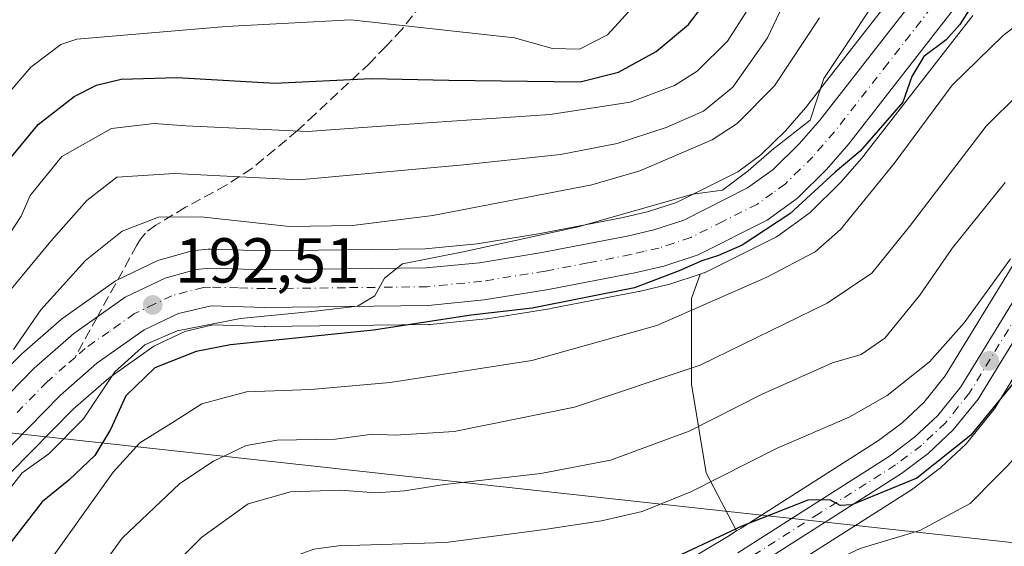
# Model space of a CAD drawing. Units: metres. Extents: x 589693 to 593120, y 4782232 to 4784592.
# Drawn here: x 590250 to 590405, y 4784185 to 4784268 of the extents above; entities that cross this region are included whole.
import ezdxf

# ---------------------------------------------------------------- set-up
doc = ezdxf.new("R2010")
doc.units = ezdxf.units.M
doc.header["$MEASUREMENT"] = 0
doc.linetypes.add('DGN Style 3', pattern=[2.307223458686699, 1.648016756204785, -0.6592067024819142])
doc.linetypes.add('DGN Style 4', pattern=[2.6384748266838614, 1.318413404963828, -0.6592067024819142, 0.001648016756204785, -0.6592067024819142])
for name, color, linetype, lineweight in [('Arbolado forestal CxS', 92, 'Continuous', 0), ('Carretera de calzada única Cxs', 7, 'Continuous', 13), ('Carretera de calzada única eje', 7, 'DGN Style 4', 0), ('Curva de nivel maestra', 30, 'Continuous', 30), ('Curva de nivel normal', 30, 'Continuous', 0), ('Núcleo urbano CxS', 7, 'Continuous', 0), ('Punto de cota en terreno', 7, 'Continuous', 0), ('Rótulo de punto de cota en terreno', 7, 'Continuous', 0), ('Senda', 7, 'DGN Style 3', 0), ('Senda no paivmentada conexión', 7, 'DGN Style 3', 0), ('Suelo desnudo CxS', 253, 'Continuous', 0), ('Tendido', 6, 'Continuous', 0)]:
    doc.layers.add(name, color=color, linetype=linetype, lineweight=lineweight)
doc.styles.add('Style-Arial', font='txt')

# ---------------------------------------------------------------- blocks, each defined once
blk = doc.blocks.new('*U31')
at = {"layer": 'Núcleo urbano CxS', "color": 7, "linetype": 'Continuous', "lineweight": 0}
for points in [[(590421.3265000005, 4784236.033299999, 221.2259000000049), (590403.4285000004, 4784206.803500001, 223.7204000000056), (590403.2046999997, 4784206.486099999, 223.7309999999998), (590399.2565000001, 4784201.593900001, 224.1934999999939), (590398.9940999999, 4784201.3135, 224.2173000000039), (590395.0340999998, 4784197.593499999, 224.3509000000049), (590394.9084999999, 4784197.481899999, 224.3611999999994), (590394.7866000002, 4784197.3849, 224.3871000000072), (590390.5565, 4784194.194900001, 224.9668999999994), (590390.3605000004, 4784194.058900001, 224.9833000000072), (590368.2471000003, 4784179.9901, 227.1585999999952)], [(590354.2725000001, 4784182.463300001, 223.7614999999932), (590361.3482999997, 4784186.665899999, 223.6413999999932), (590362.7400000002, 4784187.551700001, 223.7188000000024), (590363.4294999996, 4784187.990499999, 223.6594000000041), (590385.1412000004, 4784201.808499999, 221.7231000000029), (590388.8958999999, 4784204.6293, 221.2955999999977), (590392.2843000004, 4784207.813899999, 220.8221999999951), (590395.6826999999, 4784212.0317, 220.2562000000034), (590413.5617000004, 4784241.2269, 217.3306000000011)], [(590400.0362999998, 4784268.8759, 198.903999999995), (590382.8362999996, 4784246.8059, 198.4765000000043), (590382.7526000004, 4784246.703299999, 198.4851000000053), (590379.2167999997, 4784242.6249, 198.5488999999943), (590379.0527999997, 4784242.450300001, 198.4887000000017), (590374.4527000003, 4784237.930299999, 198.726999999999), (590374.2785, 4784237.7719, 198.6877999999997), (590374.1101000002, 4784237.640699999, 198.6349000000046), (590369.3202000001, 4784234.170700001, 198.9180000000051), (590369.0601000004, 4784234.0021, 198.9075000000012), (590368.9036999998, 4784233.9179, 198.8882000000012), (590358.6301999995, 4784228.771500001, 198.597099999999), (590357.9836999997, 4784228.447899999, 198.5668000000005), (590357.6661, 4784228.311100001, 198.5320999999967), (590357.5809000004, 4784228.281500001, 198.5176999999967), (590357.0004000004, 4784228.0898, 198.4973999999929), (590352.1908999998, 4784226.501499999, 198.522100000002), (590351.9312000005, 4784226.428500001, 198.5093999999954), (590347.3410999998, 4784225.3585, 198.1708999999973), (590347.2326999997, 4784225.335300001, 198.1774000000005), (590333.6026999997, 4784222.6853, 198.726999999999), (590333.5274999999, 4784222.671700001, 198.7268999999942), (590323.3739999998, 4784221.047700001, 197.9633000000031), (590323.1963000001, 4784221.024700001, 197.945000000007), (590314.3262999998, 4784220.1447, 198.5564000000013), (590314.0650000004, 4784220.1303, 198.5163999999932), (590288.2675000001, 4784219.8303, 196.6015000000043), (590288.1619999995, 4784219.831499999, 196.5978999999934), (590280.0504999999, 4784220.069900001, 194.527900000001), (590275.6272, 4784219.0419, 193.9530999999988), (590270.7211999996, 4784216.701900001, 193.9562000000005), (590263.5983999996, 4784211.679500001, 193.0500000000029), (590257.9798999997, 4784206.756300001, 191.8671999999933), (590248.0975000003, 4784196.7247, 191.5840000000026)], [(590239.7833000004, 4784205.276699999, 188.377999999997), (590249.7132000001, 4784215.3555, 189.1710000000021), (590249.8731000006, 4784215.5065, 189.1894999999931), (590256.1174, 4784220.977299999, 189.9039000000048), (590256.3404000001, 4784221.1513, 189.9581999999937), (590264.4603000004, 4784226.881300001, 191.2329999999929), (590264.6901000004, 4784227.028100001, 191.2813000000024), (590264.8965999996, 4784227.1369, 191.3325999999943), (590271.2364999996, 4784230.1669, 192.1073999999935), (590271.5040999996, 4784230.279100001, 192.1383999999962), (590271.7202000003, 4784230.3487, 192.1698999999935), (590276.5701000001, 4784231.708699999, 192.4563000000053), (590276.8591, 4784231.774499999, 192.4747999999963), (590277.1218999998, 4784231.808900001, 192.4962999999989), (590279.3219, 4784231.9989, 192.3741000000009), (590279.5800999999, 4784232.0101, 192.3533000000025), (590279.6693000002, 4784232.0087, 192.3472000000038), (590288.3371000001, 4784231.750700001, 192.1202000000048), (590313.5334999999, 4784232.0483, 192.2823000000062), (590321.7538999999, 4784232.8665, 193.1689000000042), (590331.4776, 4784234.424699999, 192.7881999999954), (590344.8013000004, 4784237.004100001, 192.9872999999934), (590348.8262999998, 4784237.9505, 193.0197999999946), (590353.2324999999, 4784239.400699999, 193.1604999999981), (590362.9067000002, 4784244.2523, 192.5795000000071), (590366.5686999997, 4784246.9079, 192.2370999999985), (590370.4445000002, 4784250.708699999, 192.4067000000068), (590373.5833000002, 4784254.3179, 192.7498999999953), (590390.2828000002, 4784275.7489, 194.8429999999935)]]:
    blk.add_polyline3d(points, dxfattribs=at)
blk = doc.blocks.new('5PATER')
at = {"layer": 'Suelo desnudo CxS', "linetype": 'Continuous', "lineweight": 0}
h = blk.add_hatch(color=51, dxfattribs=at)
edge = h.paths.add_edge_path()
edge.add_ellipse((0, 0), major_axis=(-0.1095731443231308, -0.1110710700762829), ratio=0.9994222409660322, start_angle=0, end_angle=360)
blk = doc.blocks.new('*U42')
at = {"layer": 'Carretera de calzada única Cxs', "color": 7, "linetype": 'Continuous', "lineweight": 13}
for points in [[(590397.6700999998, 4784270.720100001, 208.9354000000021), (590380.4700999996, 4784248.6501, 217.0396999999939), (590376.9501, 4784244.590100001, 218.4423999999999), (590372.3501000004, 4784240.0701, 223.008600000001), (590367.5601000004, 4784236.600099999, 223.9496999999974), (590356.6401000004, 4784231.130100001, 225.2945999999938), (590351.2500999998, 4784229.350099999, 223.2912999999971), (590346.6601, 4784228.280099999, 221.9679999999935), (590333.0301000001, 4784225.630100001, 223.4823000000033), (590322.9001000002, 4784224.0101, 223.7712999999931), (590314.0301000001, 4784223.130100001, 223.5084000000061), (590288.2500999998, 4784222.8301, 216.5583000000042), (590279.7500999998, 4784223.0801, 213.0923000000039), (590274.6300999997, 4784221.890100001, 206.4337999999989), (590269.2001, 4784219.300100001, 205.7231999999931), (590261.7401000002, 4784214.040100001, 199.9118000000017), (590255.9200999998, 4784208.940099999, 192.4379999999946), (590245.9600999998, 4784198.8301, 195.1722000000009)], [(590241.8601000002, 4784203.110099999, 193.0181000000011), (590251.8501000004, 4784213.2501, 197.577099999995), (590258.0701000001, 4784218.700099999, 195.0645999999979), (590266.1901000004, 4784224.4301, 197.6745999999985), (590272.5301000001, 4784227.460100001, 200.1177000000025), (590277.3800999997, 4784228.8201, 216.3944999999949), (590279.5800999999, 4784229.0101, 218.1316999999981), (590288.3101000004, 4784228.7501, 224.0139000000054), (590313.7001, 4784229.050100001, 227.5804000000062), (590322.1401000004, 4784229.890100001, 227.1070000000036), (590332.0000999998, 4784231.470100001, 226.0849000000017), (590345.4301000005, 4784234.0701, 227.1202999999951), (590349.6401000004, 4784235.0601, 228.0261000000028), (590354.3800999997, 4784236.620100001, 228.3653999999952), (590364.4700999996, 4784241.6801, 228.6747000000032), (590368.5100999996, 4784244.610099999, 227.9572000000044), (590372.6300999997, 4784248.6501, 225.0675000000047), (590375.9001000002, 4784252.4101, 223.7486000000063), (590392.7701000003, 4784274.0601, 198.9752000000008)]]:
    blk.add_polyline3d(points, dxfattribs=at)
blk = doc.blocks.new('*U45')
at = {"layer": 'Carretera de calzada única Cxs', "color": 7, "linetype": 'Continuous', "lineweight": 13}
for points in [[(590362.9200999998, 4784184.110099999, 227.4435999999987), (590386.8502000002, 4784199.340100001, 230.098800000007), (590390.8300999999, 4784202.3301, 229.0528000000049), (590394.4901000002, 4784205.770099999, 230.4269000000059), (590398.1401000004, 4784210.300100001, 232.1921000000002), (590416.1201, 4784239.6601, 229.1346999999951)], [(590418.8601000002, 4784237.7501, 227.579899999997), (590400.8701, 4784208.370100001, 230.721000000005), (590396.9401000004, 4784203.5001, 228.2612999999983), (590392.9802000001, 4784199.780099999, 229.4018000000069), (590388.7500999998, 4784196.590100001, 229.5755999999965), (590364.6700999998, 4784181.270099999, 232.2963000000018)]]:
    blk.add_polyline3d(points, dxfattribs=at)

msp = doc.modelspace()

# ---------------------------------------------------------------- linework, layer by layer
at = {"layer": 'Arbolado forestal CxS', "color": 92, "linetype": 'Continuous', "lineweight": 0}
for points in [[(590390.2828000002, 4784275.7489, 194.8429999999935), (590373.5833000002, 4784254.3179, 192.7498999999953), (590370.4445000002, 4784250.708699999, 192.4067000000068), (590366.5686999997, 4784246.9079, 192.2370999999985), (590362.9067000002, 4784244.2523, 192.5795000000071), (590353.2324999999, 4784239.400699999, 193.1604999999981), (590348.8262999998, 4784237.9505, 193.0197999999946), (590344.8013000004, 4784237.004100001, 192.9872999999934), (590331.4776, 4784234.424699999, 192.7881999999954), (590321.7538999999, 4784232.8665, 193.1689000000042), (590313.5334999999, 4784232.0483, 192.2823000000062), (590288.3371000001, 4784231.750700001, 192.1202000000048), (590279.6693000002, 4784232.0087, 192.3472000000038), (590279.5800999999, 4784232.0101, 192.3533000000025), (590279.3219, 4784231.9989, 192.3741000000009), (590277.1218999998, 4784231.808900001, 192.4962999999989), (590276.8591, 4784231.774499999, 192.4747999999963), (590276.5701000001, 4784231.708699999, 192.4563000000053), (590271.7202000003, 4784230.3487, 192.1698999999935), (590271.5040999996, 4784230.279100001, 192.1383999999962), (590271.2364999996, 4784230.1669, 192.1073999999935), (590264.8965999996, 4784227.1369, 191.3325999999943), (590264.6901000004, 4784227.028100001, 191.2813000000024), (590264.4603000004, 4784226.881300001, 191.2329999999929), (590256.3404000001, 4784221.1513, 189.9581999999937), (590256.1174, 4784220.977299999, 189.9039000000048), (590249.8731000006, 4784215.5065, 189.1894999999931), (590249.7132000001, 4784215.3555, 189.1710000000021), (590239.7833000004, 4784205.276699999, 188.377999999997)], [(590239.7833000004, 4784205.276699999, 188.377999999997), (590249.7132000001, 4784215.3555, 189.1710000000021), (590249.8731000006, 4784215.5065, 189.1894999999931), (590256.1174, 4784220.977299999, 189.9039000000048), (590256.3404000001, 4784221.1513, 189.9581999999937), (590264.4603000004, 4784226.881300001, 191.2329999999929), (590264.6901000004, 4784227.028100001, 191.2813000000024), (590264.8965999996, 4784227.1369, 191.3325999999943), (590271.2364999996, 4784230.1669, 192.1073999999935), (590271.5040999996, 4784230.279100001, 192.1383999999962), (590271.7202000003, 4784230.3487, 192.1698999999935), (590276.5701000001, 4784231.708699999, 192.4563000000053), (590276.8591, 4784231.774499999, 192.4747999999963), (590277.1218999998, 4784231.808900001, 192.4962999999989), (590279.3219, 4784231.9989, 192.3741000000009), (590279.5800999999, 4784232.0101, 192.3533000000025), (590279.6693000002, 4784232.0087, 192.3472000000038), (590288.3371000001, 4784231.750700001, 192.1202000000048), (590313.5334999999, 4784232.0483, 192.2823000000062), (590321.7538999999, 4784232.8665, 193.1689000000042), (590331.4776, 4784234.424699999, 192.7881999999954), (590344.8013000004, 4784237.004100001, 192.9872999999934), (590348.8262999998, 4784237.9505, 193.0197999999946), (590353.2324999999, 4784239.400699999, 193.1604999999981), (590362.9067000002, 4784244.2523, 192.5795000000071), (590366.5686999997, 4784246.9079, 192.2370999999985), (590370.4445000002, 4784250.708699999, 192.4067000000068), (590373.5833000002, 4784254.3179, 192.7498999999953), (590390.2828000002, 4784275.7489, 194.8429999999935)], [(590362.7400000002, 4784187.551700001, 223.7188000000024), (590363.4294999996, 4784187.990499999, 223.6594000000041), (590385.1412000004, 4784201.808499999, 221.7231000000029), (590388.8958999999, 4784204.6293, 221.2955999999977), (590392.2843000004, 4784207.813899999, 220.8221999999951), (590395.6826999999, 4784212.0317, 220.2562000000034), (590413.5617000004, 4784241.2269, 217.3306000000011), (590413.7631000001, 4784241.515900001, 217.3007000000071), (590429.0062999995, 4784260.875700001, 215.0859999999957), (590431.5071999999, 4784264.747500001, 214.5338999999949), (590435.6963999998, 4784274.0591, 214.7286000000022)], [(590413.5617000004, 4784241.2269, 217.3306000000011), (590395.6826999999, 4784212.0317, 220.2562000000034), (590392.2843000004, 4784207.813899999, 220.8221999999951), (590388.8958999999, 4784204.6293, 221.2955999999977), (590385.1412000004, 4784201.808499999, 221.7231000000029), (590363.4294999996, 4784187.990499999, 223.6594000000041), (590362.7400000002, 4784187.551700001, 223.7188000000024), (590357.9112999998, 4784196.737400001, 217.4931999999972), (590355.5835999995, 4784210.707900001, 209.6254999999946), (590355.5835999995, 4784224.2127, 201.349000000002), (590357.0004000004, 4784228.0898, 198.4973999999929), (590357.5809000004, 4784228.281500001, 198.5176999999967), (590357.6661, 4784228.311100001, 198.5320999999967), (590357.9836999997, 4784228.447899999, 198.5668000000005), (590358.6301999995, 4784228.771500001, 198.597099999999), (590368.9036999998, 4784233.9179, 198.8882000000012), (590369.0601000004, 4784234.0021, 198.9075000000012), (590369.3202000001, 4784234.170700001, 198.9180000000051), (590374.1101000002, 4784237.640699999, 198.6349000000046), (590374.2785, 4784237.7719, 198.6877999999997), (590374.4527000003, 4784237.930299999, 198.726999999999), (590379.0527999997, 4784242.450300001, 198.4887000000017), (590379.2167999997, 4784242.6249, 198.5488999999943), (590382.7526000004, 4784246.703299999, 198.4851000000053), (590382.8362999996, 4784246.8059, 198.4765000000043), (590400.0362999998, 4784268.8759, 198.903999999995)], [(590400.0362999998, 4784268.8759, 198.903999999995), (590382.8362999996, 4784246.8059, 198.4765000000043), (590382.7526000004, 4784246.703299999, 198.4851000000053), (590379.2167999997, 4784242.6249, 198.5488999999943), (590379.0527999997, 4784242.450300001, 198.4887000000017), (590374.4527000003, 4784237.930299999, 198.726999999999), (590374.2785, 4784237.7719, 198.6877999999997), (590374.1101000002, 4784237.640699999, 198.6349000000046), (590369.3202000001, 4784234.170700001, 198.9180000000051), (590369.0601000004, 4784234.0021, 198.9075000000012), (590368.9036999998, 4784233.9179, 198.8882000000012), (590358.6301999995, 4784228.771500001, 198.597099999999), (590357.9836999997, 4784228.447899999, 198.5668000000005), (590357.6661, 4784228.311100001, 198.5320999999967), (590357.5809000004, 4784228.281500001, 198.5176999999967), (590357.0004000004, 4784228.0898, 198.4973999999929)], [(590368.2471000003, 4784179.9901, 227.1585999999952), (590390.3605000004, 4784194.058900001, 224.9833000000072), (590390.5565, 4784194.194900001, 224.9668999999994), (590394.7866000002, 4784197.3849, 224.3871000000072), (590394.9084999999, 4784197.481899999, 224.3611999999994), (590395.0340999998, 4784197.593499999, 224.3509000000049), (590398.9940999999, 4784201.3135, 224.2173000000039), (590399.2565000001, 4784201.593900001, 224.1934999999939), (590403.2046999997, 4784206.486099999, 223.7309999999998), (590403.4285000004, 4784206.803500001, 223.7204000000056), (590421.3265000005, 4784236.033299999, 221.2259000000049)], [(590421.3265000005, 4784236.033299999, 221.2259000000049), (590403.4285000004, 4784206.803500001, 223.7204000000056), (590403.2046999997, 4784206.486099999, 223.7309999999998), (590399.2565000001, 4784201.593900001, 224.1934999999939), (590398.9940999999, 4784201.3135, 224.2173000000039), (590395.0340999998, 4784197.593499999, 224.3509000000049), (590394.9084999999, 4784197.481899999, 224.3611999999994), (590394.7866000002, 4784197.3849, 224.3871000000072), (590390.5565, 4784194.194900001, 224.9668999999994), (590390.3605000004, 4784194.058900001, 224.9833000000072), (590368.2471000003, 4784179.9901, 227.1585999999952)], [(590248.0975000003, 4784196.7247, 191.5840000000026), (590257.9798999997, 4784206.756300001, 191.8671999999933), (590263.5983999996, 4784211.679500001, 193.0500000000029), (590270.7211999996, 4784216.701900001, 193.9562000000005), (590275.6272, 4784219.0419, 193.9530999999988), (590280.0504999999, 4784220.069900001, 194.527900000001), (590288.1619999995, 4784219.831499999, 196.5978999999934), (590288.2675000001, 4784219.8303, 196.6015000000043), (590314.0650000004, 4784220.1303, 198.5163999999932), (590314.3262999998, 4784220.1447, 198.5564000000013), (590323.1963000001, 4784221.024700001, 197.945000000007), (590323.3739999998, 4784221.047700001, 197.9633000000031), (590333.5274999999, 4784222.671700001, 198.7268999999942), (590333.6026999997, 4784222.6853, 198.726999999999), (590347.2326999997, 4784225.335300001, 198.1774000000005), (590347.3410999998, 4784225.3585, 198.1708999999973), (590351.9312000005, 4784226.428500001, 198.5093999999954), (590352.1908999998, 4784226.501499999, 198.522100000002), (590357.0004000004, 4784228.0898, 198.4973999999929), (590355.5835999995, 4784224.2127, 201.349000000002), (590355.5835999995, 4784210.707900001, 209.6254999999946), (590357.9112999998, 4784196.737400001, 217.4931999999972), (590362.7400000002, 4784187.551700001, 223.7188000000024), (590361.3482999997, 4784186.665899999, 223.6413999999932), (590354.2725000001, 4784182.463300001, 223.7614999999932)], [(590248.0975000003, 4784196.7247, 191.5840000000026), (590257.9798999997, 4784206.756300001, 191.8671999999933), (590263.5983999996, 4784211.679500001, 193.0500000000029), (590270.7211999996, 4784216.701900001, 193.9562000000005), (590275.6272, 4784219.0419, 193.9530999999988), (590280.0504999999, 4784220.069900001, 194.527900000001), (590288.1619999995, 4784219.831499999, 196.5978999999934), (590288.2675000001, 4784219.8303, 196.6015000000043), (590314.0650000004, 4784220.1303, 198.5163999999932), (590314.3262999998, 4784220.1447, 198.5564000000013), (590323.1963000001, 4784221.024700001, 197.945000000007), (590323.3739999998, 4784221.047700001, 197.9633000000031), (590333.5274999999, 4784222.671700001, 198.7268999999942), (590333.6026999997, 4784222.6853, 198.726999999999), (590347.2326999997, 4784225.335300001, 198.1774000000005), (590347.3410999998, 4784225.3585, 198.1708999999973), (590351.9312000005, 4784226.428500001, 198.5093999999954), (590352.1908999998, 4784226.501499999, 198.522100000002), (590357.0004000004, 4784228.0898, 198.4973999999929)], [(590357.0004000004, 4784228.0898, 198.4973999999929), (590355.5835999995, 4784224.2127, 201.349000000002), (590355.5835999995, 4784210.707900001, 209.6254999999946), (590357.9112999998, 4784196.737400001, 217.4931999999972), (590362.7400000002, 4784187.551700001, 223.7188000000024)], [(590357.0004000004, 4784228.0898, 198.4973999999929), (590355.5835999995, 4784224.2127, 201.349000000002), (590355.5835999995, 4784210.707900001, 209.6254999999946), (590357.9112999998, 4784196.737400001, 217.4931999999972), (590362.7400000002, 4784187.551700001, 223.7188000000024)], [(590362.7400000002, 4784187.551700001, 223.7188000000024), (590361.3482999997, 4784186.665899999, 223.6413999999932), (590354.2725000001, 4784182.463300001, 223.7614999999932)]]:
    msp.add_polyline3d(points, dxfattribs=at)
at = {"layer": 'Carretera de calzada única Cxs', "color": 7, "linetype": 'Continuous', "lineweight": 13}
for points in [[(590241.8601000002, 4784203.110099999, 193.0181000000011), (590251.8501000004, 4784213.2501, 197.577099999995), (590258.0701000001, 4784218.700099999, 195.0645999999979), (590266.1901000004, 4784224.4301, 197.6745999999985), (590272.5301000001, 4784227.460100001, 200.1177000000025), (590277.3800999997, 4784228.8201, 216.3944999999949), (590279.5800999999, 4784229.0101, 218.1316999999981), (590288.3101000004, 4784228.7501, 224.0139000000054), (590313.7001, 4784229.050100001, 227.5804000000062), (590322.1401000004, 4784229.890100001, 227.1070000000036), (590332.0000999998, 4784231.470100001, 226.0849000000017), (590345.4301000005, 4784234.0701, 227.1202999999951), (590349.6401000004, 4784235.0601, 228.0261000000028), (590354.3800999997, 4784236.620100001, 228.3653999999952), (590364.4700999996, 4784241.6801, 228.6747000000032), (590368.5100999996, 4784244.610099999, 227.9572000000044), (590372.6300999997, 4784248.6501, 225.0675000000047), (590375.9001000002, 4784252.4101, 223.7486000000063), (590392.7701000003, 4784274.0601, 198.9752000000008)], [(590397.6700999998, 4784270.720100001, 208.9354000000021), (590380.4700999996, 4784248.6501, 217.0396999999939), (590376.9501, 4784244.590100001, 218.4423999999999), (590372.3501000004, 4784240.0701, 223.008600000001), (590367.5601000004, 4784236.600099999, 223.9496999999974), (590356.6401000004, 4784231.130100001, 225.2945999999938), (590351.2500999998, 4784229.350099999, 223.2912999999971), (590346.6601, 4784228.280099999, 221.9679999999935), (590333.0301000001, 4784225.630100001, 223.4823000000033), (590322.9001000002, 4784224.0101, 223.7712999999931), (590314.0301000001, 4784223.130100001, 223.5084000000061), (590288.2500999998, 4784222.8301, 216.5583000000042), (590279.7500999998, 4784223.0801, 213.0923000000039), (590274.6300999997, 4784221.890100001, 206.4337999999989), (590269.2001, 4784219.300100001, 205.7231999999931), (590261.7401000002, 4784214.040100001, 199.9118000000017), (590255.9200999998, 4784208.940099999, 192.4379999999946), (590245.9600999998, 4784198.8301, 195.1722000000009)], [(590362.9200999998, 4784184.110099999, 227.4435999999987), (590386.8502000002, 4784199.340100001, 230.098800000007), (590390.8300999999, 4784202.3301, 229.0528000000049), (590394.4901000002, 4784205.770099999, 230.4269000000059), (590398.1401000004, 4784210.300100001, 232.1921000000002), (590416.1201, 4784239.6601, 229.1346999999951)], [(590418.8601000002, 4784237.7501, 227.579899999997), (590400.8701, 4784208.370100001, 230.721000000005), (590396.9401000004, 4784203.5001, 228.2612999999983), (590392.9802000001, 4784199.780099999, 229.4018000000069), (590388.7500999998, 4784196.590100001, 229.5755999999965), (590364.6700999998, 4784181.270099999, 232.2963000000018), (590357.2401000002, 4784176.860099999, 236.2869999999967), (590352.3800999997, 4784174.5701, 243.3859999999986), (590347.2901, 4784172.9101, 242.9180000000051), (590342.2001, 4784171.700099999, 244.1827000000048), (590326.4200999998, 4784168.690099999, 234.4406000000017), (590309.4700999996, 4784165.860099999, 238.1880999999994), (590304.9901000002, 4784164.690099999, 236.4407999999967), (590295.3701, 4784160.940099999, 244.6542000000045), (590291.6701999997, 4784158.6801, 244.2364999999991), (590284.4401000004, 4784151.370100001, 240.602899999998), (590279.5800999999, 4784145.690099999, 241.8074999999953), (590266.1601, 4784128.200099999, 236.9095999999991), (590262.8101000004, 4784123.190099999, 236.6818999999959), (590262.3102000002, 4784120.7401, 236.6171999999933), (590262.4101, 4784119.2601, 236.5412999999971), (590262.9501, 4784118.130100001, 236.5708000000013), (590264.1700999998, 4784117.450099999, 236.7358999999997)]]:
    msp.add_polyline3d(points, dxfattribs=at)
at = {"layer": 'Carretera de calzada única eje', "color": 7, "linetype": 'DGN Style 4', "lineweight": 0}
for points in [[(590395.2200999996, 4784272.390100001, 203.7339000000065), (590386.6201, 4784261.350099999, 218.3151999999973), (590378.1801000005, 4784250.530099999, 220.7942999999941), (590374.7901, 4784246.620100001, 221.949099999998), (590372.7301000003, 4784244.600099999, 224.9373000000051), (590370.4301000005, 4784242.340100001, 226.6888999999938), (590368.4101, 4784240.870100001, 226.9282999999996), (590366.0100999996, 4784239.140100001, 226.6964000000008), (590360.5601000004, 4784236.4001, 227.5697999999975), (590355.5100999996, 4784233.870100001, 227.415599999993), (590352.8101000004, 4784232.9801, 227.2814999999973), (590350.4501, 4784232.200099999, 226.9078000000009), (590348.1501000002, 4784231.670100001, 226.3408999999956), (590346.0401, 4784231.170100001, 225.4244999999937), (590339.2301000003, 4784229.850099999, 223.6888000000035), (590332.5100999996, 4784228.550100001, 224.5390000000043), (590322.5201000003, 4784226.950099999, 226.1046000000061), (590313.8601000002, 4784226.090100001, 226.102899999998), (590300.9700999996, 4784225.940099999, 226.8747000000003), (590288.2801000001, 4784225.790100001, 221.1677000000054), (590284.0301000001, 4784225.9101, 218.5819000000047), (590279.6601, 4784226.040100001, 216.2302999999956), (590278.5601000004, 4784225.950099999, 215.5268000000069), (590276.0000999998, 4784225.350099999, 210.2994999999937), (590273.5800999999, 4784224.670100001, 203.9330999999947), (590270.8601000002, 4784223.380100001, 200.4149999999936), (590267.6901000004, 4784221.860099999, 199.1968999999954), (590263.6300999997, 4784219.0001, 198.6806999999972), (590259.9001000002, 4784216.370100001, 195.7302999999956), (590258.2779000001, 4784214.9461, 193.8776999999973)], [(590408.5000999998, 4784224.020099999, 227.6607999999979), (590399.5000999998, 4784209.3301, 231.0553000000073), (590397.6801000005, 4784207.0701, 229.6040000000066), (590395.7200999996, 4784204.630100001, 229.0286000000051), (590393.7301000003, 4784202.770099999, 227.2075000000041), (590391.9001000002, 4784201.050100001, 228.3767999999982), (590387.8000999996, 4784197.960100001, 228.0241999999998), (590375.7600999996, 4784190.300100001, 231.704899999997), (590363.7901, 4784182.690099999, 229.0405000000028)], [(590258.2779000001, 4784214.9461, 193.8776999999973), (590256.7901, 4784213.640100001, 193.0926999999938), (590253.8800999997, 4784211.090100001, 194.1483000000007), (590248.8901000004, 4784206.020099999, 193.7274000000034)]]:
    msp.add_polyline3d(points, dxfattribs=at)
at = {"layer": 'Curva de nivel maestra', "color": 30, "linetype": 'Continuous', "lineweight": 30, "flags": 128}
for points, elevation in [([(590247.8099999996, 4784246.0601), (590252.4800000004, 4784251.710100001), (590258.1299999999, 4784256.130100001), (590261.6799999997, 4784257.880100001), (590265.5700000003, 4784258.870100001), (590274.3899999997, 4784259.120100001), (590289.8300000001, 4784258.200099999), (590305.0499999998, 4784258.970100001), (590317.2999999998, 4784258.670100001), (590338.0099999999, 4784258.420100001), (590344.0599999996, 4784259.9801), (590350.0499999998, 4784263.2401), (590355.1399999997, 4784267.4801), (590358.9299999997, 4784272.4801)], 175), ([(590400.2999999998, 4784271.100099999), (590397.9800000004, 4784267.470100001), (590395.8200000003, 4784265.040100001), (590392.2999999998, 4784262.4301), (590390.3799999999, 4784259.290100001), (590388.9800000004, 4784255.210100001), (590382.2599999999, 4784247.4801), (590378.2699999996, 4784244.1501), (590371.1500000004, 4784237.620100001), (590363.6100000005, 4784232.6601), (590359.8600000005, 4784231.030099999), (590357.2400000002, 4784230.170100001), (590353.6799999997, 4784228.600099999), (590346.5999999996, 4784225.9001), (590330.4400000004, 4784222.7301), (590320.8099999996, 4784221.5801), (590305.4000000004, 4784219.220100001), (590282.8099999996, 4784216.9001), (590277.4199999999, 4784215.850099999), (590270.8700000001, 4784213.3101), (590266.3200000003, 4784208.850099999), (590263.8799999999, 4784203.5701), (590261.3799999999, 4784199.4801), (590257.3200000003, 4784195.5701), (590253.0999999996, 4784192.1501), (590247.6500000004, 4784185.1501)], 200), ([(590408.3799999999, 4784213.290100001), (590399.7100000001, 4784202.670100001), (590391.1799999997, 4784195.9001), (590380.9400000004, 4784191.6501), (590379.0899999999, 4784191.550100001), (590377.4400000004, 4784192.460100001), (590373.9600000001, 4784192.420100001), (590363.5700000003, 4784188.3201), (590353.1100000005, 4784183.4001), (590342.7699999996, 4784180.090100001), (590335.7000000002, 4784179.4101), (590325.3099999996, 4784178.280099999), (590304.0300000003, 4784176.710100001), (590295.5999999996, 4784175.370100001), (590289.9100000003, 4784172.610099999), (590282.9299999997, 4784167.970100001), (590272.8300000001, 4784159.8201), (590262.2100000001, 4784147.800100001), (590253.1699999999, 4784137.790100001), (590247.7300000004, 4784131.1501)], 225)]:
    msp.add_lwpolyline(points, dxfattribs=dict(at, elevation=elevation))
at = {"layer": 'Curva de nivel normal', "color": 30, "linetype": 'Continuous', "lineweight": 0, "flags": 128}
for points, elevation in [([(590246.2999999998, 4784192.119999999), (590249.9500000002, 4784196.699999999), (590254.1600000003, 4784199.699999999), (590259.6200000001, 4784205.25), (590264.5800000001, 4784212.66), (590269.2999999998, 4784216.9), (590274.4199999999, 4784219.15), (590284.4100000003, 4784221.09), (590296.1900000004, 4784222.25), (590302.8799999999, 4784223), (590305.6100000005, 4784224.630000001), (590307.1500000004, 4784227.460000001), (590309.9800000004, 4784229.720000001), (590319.5599999996, 4784231.619999999), (590337.7300000004, 4784235.539999999), (590355.8300000001, 4784240.720000001), (590360.5, 4784241.310000001), (590364.5599999996, 4784244.359999999), (590368.3099999996, 4784247.619999999), (590374.3600000005, 4784252.380000001), (590376.5199999996, 4784258.960000001), (590387.7199999997, 4784275.82)], 195), ([(590237.8300000001, 4784213.220000001), (590254.4400000004, 4784233.279999999), (590260.1600000003, 4784239.680000001), (590264.8700000001, 4784243.380000001), (590273.9800000004, 4784243.939999999), (590293.5999999996, 4784242.980000001), (590319.5999999996, 4784245.33), (590334.9400000004, 4784246.949999999), (590343.8600000005, 4784248.710000001), (590351.5999999996, 4784251.24), (590357.5199999996, 4784253.779999999), (590362.1600000003, 4784257.57), (590367.5899999999, 4784265.350000001), (590371.9000000004, 4784274.51)], 185), ([(590425.1900000004, 4784274.25), (590421.9400000004, 4784268.01), (590417.0700000003, 4784264.390000001), (590412.3499999996, 4784261.529999999), (590402.1299999999, 4784251.460000001), (590390.0300000003, 4784235.59), (590384.0599999996, 4784228.24), (590377.0099999999, 4784223.49), (590356.9600000001, 4784213.699999999), (590337.1600000003, 4784207.08), (590318.1600000003, 4784203.25), (590308.8200000003, 4784202.65), (590305.2400000002, 4784202.800000001), (590299.4000000004, 4784202.060000001), (590290.1799999997, 4784201.880000001), (590285.3099999996, 4784201.029999999), (590280.1600000003, 4784198.539999999), (590274.8300000001, 4784195.02), (590265.7000000002, 4784186.430000001), (590255.7300000004, 4784172.600000001), (590247.6299999999, 4784161.75)], 210), ([(590237.0999999996, 4784157.15), (590252.8700000001, 4784180.82), (590264.29, 4784196.84), (590268.5199999996, 4784201.460000001), (590273.5, 4784204.560000001), (590278.29, 4784207.59), (590285.3300000001, 4784209.52), (590295.5, 4784209.890000001), (590308.0300000003, 4784210.970000001), (590330.3799999999, 4784214.470000001), (590350.1600000003, 4784219.99), (590367.5, 4784227.58), (590375.1600000003, 4784231.619999999), (590379.1399999997, 4784235.100000001), (590387.6200000001, 4784245.52), (590396.7599999999, 4784257.880000001), (590404.7999999998, 4784265.720000001), (590414.29, 4784273.109999999)], 205), ([(590243.7100000001, 4784251.939999999), (590251.2800000003, 4784260.77), (590256.0300000003, 4784264.310000001), (590258.5800000001, 4784265.189999999), (590282.1399999997, 4784267.15), (590301.8300000001, 4784268.220000001), (590327.6600000003, 4784265.350000001), (590333.6500000004, 4784263.710000001), (590337.9299999997, 4784263.600000001), (590342.3700000001, 4784265.84), (590346.8899999997, 4784270.82)], 170), ([(590247.9699999997, 4784234.5), (590249.79, 4784237.24), (590251.1900000004, 4784240.5), (590256.2000000002, 4784246.67), (590264.0099999999, 4784251.09), (590270.7699999996, 4784251.869999999), (590275.7599999999, 4784251.51), (590294.9699999997, 4784250.600000001), (590314.6699999999, 4784251.99), (590333.3200000003, 4784253.25), (590345.9299999997, 4784255.220000001), (590352.9100000003, 4784257.859999999), (590356.5099999999, 4784260.109999999), (590361.3099999996, 4784264.850000001), (590364.3899999997, 4784269.680000001)], 180), ([(590375.8200000003, 4784268.529999999), (590368.7400000002, 4784257.82), (590362.8300000001, 4784251.880000001), (590358.8600000005, 4784249.27), (590347.4500000002, 4784244.4), (590339.8700000001, 4784242.199999999), (590314.7800000003, 4784237.310000001), (590302.0599999996, 4784235.74), (590292.1299999999, 4784235.609999999), (590278.1600000003, 4784237.119999999), (590271.4400000004, 4784237.050000001), (590265.7100000001, 4784234.859999999), (590259.9400000004, 4784230.220000001), (590252.9000000004, 4784222.430000001), (590248.5499999998, 4784216.16)], 190), ([(590244.9400000004, 4784148.539999999), (590252.4199999999, 4784156.99), (590261.1500000004, 4784167.609999999), (590266.1699999999, 4784173.34), (590270.6799999997, 4784178.890000001), (590278.2800000003, 4784186.550000001), (590285.6100000005, 4784191.810000001), (590292.3200000003, 4784193.720000001), (590300.1399999997, 4784193.960000001), (590305.7699999996, 4784193.560000001), (590310.2800000003, 4784193.890000001), (590316.6100000005, 4784194.9), (590331.8300000001, 4784196.630000001), (590342.8300000001, 4784198.74), (590355.2300000004, 4784203.289999999), (590366.75, 4784209.119999999), (590377.8799999999, 4784214.060000001), (590382.3899999997, 4784215.42), (590386.1399999997, 4784218), (590391.6600000003, 4784224.779999999), (590396.8399999999, 4784232.210000001), (590405.1500000004, 4784242.539999999)], 215), ([(590405.9600000001, 4784230.480000001), (590398.6799999997, 4784220.380000001), (590393.2000000002, 4784214.26), (590386.5, 4784208.92), (590380.5, 4784205.52), (590369.1600000003, 4784200.619999999), (590355.5, 4784193.699999999), (590347.7999999998, 4784190.619999999), (590341.4000000004, 4784189.119999999), (590332.3899999997, 4784187.800000001), (590316.8399999999, 4784185.75), (590299.8799999999, 4784185.199999999), (590296, 4784184.689999999), (590290.1799999997, 4784182.58), (590280.4000000004, 4784176.15), (590268.9000000004, 4784165.480000001), (590260.1799999997, 4784155.32), (590252.3200000003, 4784146.480000001), (590246.8200000003, 4784139.65)], 220), ([(590243.1600000003, 4784119.720000001), (590251.5, 4784126.140000001), (590257.5, 4784133.470000001), (590262.5, 4784138.710000001), (590268.8300000001, 4784146.07), (590272.5, 4784151.189999999), (590279.5, 4784157.960000001), (590292.2000000002, 4784166.210000001), (590300.3799999999, 4784169.119999999), (590307.7400000002, 4784169.15), (590312.5199999996, 4784167.220000001), (590314.3600000005, 4784165.449999999), (590319.6900000004, 4784165.439999999), (590331.4900000002, 4784167.199999999), (590337.2000000002, 4784167.609999999), (590345.8600000005, 4784169.08), (590357.4199999999, 4784172.65), (590367.2100000001, 4784177.01), (590374.3499999996, 4784181.119999999), (590382.2599999999, 4784184.779999999), (590391.6799999997, 4784187.600000001), (590399.5899999999, 4784191.869999999), (590411.8300000001, 4784204.24)], 230)]:
    msp.add_lwpolyline(points, dxfattribs=dict(at, elevation=elevation))
at = {"layer": 'Núcleo urbano CxS', "color": 7, "linetype": 'Continuous', "lineweight": 0}
for points in [[(590239.7833000004, 4784205.276699999, 188.377999999997), (590249.7132000001, 4784215.3555, 189.1710000000021), (590249.8731000006, 4784215.5065, 189.1894999999931), (590256.1174, 4784220.977299999, 189.9039000000048), (590256.3404000001, 4784221.1513, 189.9581999999937), (590264.4603000004, 4784226.881300001, 191.2329999999929), (590264.6901000004, 4784227.028100001, 191.2813000000024), (590264.8965999996, 4784227.1369, 191.3325999999943), (590271.2364999996, 4784230.1669, 192.1073999999935), (590271.5040999996, 4784230.279100001, 192.1383999999962), (590271.7202000003, 4784230.3487, 192.1698999999935), (590276.5701000001, 4784231.708699999, 192.4563000000053), (590276.8591, 4784231.774499999, 192.4747999999963), (590277.1218999998, 4784231.808900001, 192.4962999999989), (590279.3219, 4784231.9989, 192.3741000000009), (590279.5800999999, 4784232.0101, 192.3533000000025), (590279.6693000002, 4784232.0087, 192.3472000000038), (590288.3371000001, 4784231.750700001, 192.1202000000048), (590313.5334999999, 4784232.0483, 192.2823000000062), (590321.7538999999, 4784232.8665, 193.1689000000042), (590331.4776, 4784234.424699999, 192.7881999999954), (590344.8013000004, 4784237.004100001, 192.9872999999934), (590348.8262999998, 4784237.9505, 193.0197999999946), (590353.2324999999, 4784239.400699999, 193.1604999999981), (590362.9067000002, 4784244.2523, 192.5795000000071), (590366.5686999997, 4784246.9079, 192.2370999999985), (590370.4445000002, 4784250.708699999, 192.4067000000068), (590373.5833000002, 4784254.3179, 192.7498999999953), (590390.2828000002, 4784275.7489, 194.8429999999935)], [(590362.7400000002, 4784187.551700001, 223.7188000000024), (590363.4294999996, 4784187.990499999, 223.6594000000041), (590385.1412000004, 4784201.808499999, 221.7231000000029), (590388.8958999999, 4784204.6293, 221.2955999999977), (590392.2843000004, 4784207.813899999, 220.8221999999951), (590395.6826999999, 4784212.0317, 220.2562000000034), (590413.5617000004, 4784241.2269, 217.3306000000011), (590413.7631000001, 4784241.515900001, 217.3007000000071), (590429.0062999995, 4784260.875700001, 215.0859999999957), (590431.5071999999, 4784264.747500001, 214.5338999999949), (590435.6963999998, 4784274.0591, 214.7286000000022)], [(590400.0362999998, 4784268.8759, 198.903999999995), (590382.8362999996, 4784246.8059, 198.4765000000043), (590382.7526000004, 4784246.703299999, 198.4851000000053), (590379.2167999997, 4784242.6249, 198.5488999999943), (590379.0527999997, 4784242.450300001, 198.4887000000017), (590374.4527000003, 4784237.930299999, 198.726999999999), (590374.2785, 4784237.7719, 198.6877999999997), (590374.1101000002, 4784237.640699999, 198.6349000000046), (590369.3202000001, 4784234.170700001, 198.9180000000051), (590369.0601000004, 4784234.0021, 198.9075000000012), (590368.9036999998, 4784233.9179, 198.8882000000012), (590358.6301999995, 4784228.771500001, 198.597099999999), (590357.9836999997, 4784228.447899999, 198.5668000000005), (590357.6661, 4784228.311100001, 198.5320999999967), (590357.5809000004, 4784228.281500001, 198.5176999999967), (590357.0004000004, 4784228.0898, 198.4973999999929)], [(590421.3265000005, 4784236.033299999, 221.2259000000049), (590403.4285000004, 4784206.803500001, 223.7204000000056), (590403.2046999997, 4784206.486099999, 223.7309999999998), (590399.2565000001, 4784201.593900001, 224.1934999999939), (590398.9940999999, 4784201.3135, 224.2173000000039), (590395.0340999998, 4784197.593499999, 224.3509000000049), (590394.9084999999, 4784197.481899999, 224.3611999999994), (590394.7866000002, 4784197.3849, 224.3871000000072), (590390.5565, 4784194.194900001, 224.9668999999994), (590390.3605000004, 4784194.058900001, 224.9833000000072), (590368.2471000003, 4784179.9901, 227.1585999999952)], [(590248.0975000003, 4784196.7247, 191.5840000000026), (590257.9798999997, 4784206.756300001, 191.8671999999933), (590263.5983999996, 4784211.679500001, 193.0500000000029), (590270.7211999996, 4784216.701900001, 193.9562000000005), (590275.6272, 4784219.0419, 193.9530999999988), (590280.0504999999, 4784220.069900001, 194.527900000001), (590288.1619999995, 4784219.831499999, 196.5978999999934), (590288.2675000001, 4784219.8303, 196.6015000000043), (590314.0650000004, 4784220.1303, 198.5163999999932), (590314.3262999998, 4784220.1447, 198.5564000000013), (590323.1963000001, 4784221.024700001, 197.945000000007), (590323.3739999998, 4784221.047700001, 197.9633000000031), (590333.5274999999, 4784222.671700001, 198.7268999999942), (590333.6026999997, 4784222.6853, 198.726999999999), (590347.2326999997, 4784225.335300001, 198.1774000000005), (590347.3410999998, 4784225.3585, 198.1708999999973), (590351.9312000005, 4784226.428500001, 198.5093999999954), (590352.1908999998, 4784226.501499999, 198.522100000002), (590357.0004000004, 4784228.0898, 198.4973999999929)], [(590362.7400000002, 4784187.551700001, 223.7188000000024), (590361.3482999997, 4784186.665899999, 223.6413999999932), (590354.2725000001, 4784182.463300001, 223.7614999999932)]]:
    msp.add_polyline3d(points, dxfattribs=at)
at = {"layer": 'Senda', "color": 7, "linetype": 'DGN Style 3', "lineweight": 0}
msp.add_polyline3d([(590312.9600999998, 4784270.700099999, 192.4180999999953), (590309.9200999998, 4784266.7301, 200.4032000000007), (590307.3400999998, 4784264.020099999, 202.8233000000037), (590304.8501000004, 4784261.420100001, 204.9671999999991), (590296.1801000005, 4784253.3201, 209.3513999999996), (590293.4200999998, 4784250.7501, 209.4130000000005), (590286.2001, 4784244.7601, 210.2109000000055), (590282.1501000002, 4784242.120100001, 210.9882000000071), (590275.7200999996, 4784238.630100001, 207.5019999999931), (590271.0601000004, 4784235.8301, 204.2636999999959), (590269.3800999997, 4784234.5701, 203.2480000000069), (590268.6201, 4784233.610099999, 202.4119999999966), (590268.0401, 4784232.6501, 201.5176999999967), (590261.7988, 4784221.331300001, 195.952099999995)], dxfattribs=at)
at = {"layer": 'Senda no paivmentada conexión', "color": 7, "linetype": 'DGN Style 3', "lineweight": 0, "extrusion": (-0.1321295483652884, -0.2396187316438671, 0.9618340012154745), "elevation": -1224191.598809976, "flags": 128}
msp.add_lwpolyline([(-1793270.991187464, 4303802.604436498), (-1793270.991187464, 4303795.023496503)], dxfattribs=at)
at = {"layer": 'Tendido', "color": 6, "linetype": 'Continuous', "lineweight": 0}
msp.add_polyline3d([(591037.3596999999, 4784221.524900001, 233.5500000000029), (590512.3543999996, 4784174.100500001, 276.4989999999962), (589925.4016000004, 4784238.341399999, 297.3742999999959), (589828.6201999999, 4784293.061699999, 318.1977000000043)], dxfattribs=at)

# ---------------------------------------------------------------- block references
at = {"layer": 'Carretera de calzada única Cxs', "color": 7, "linetype": 'Continuous', "lineweight": 13}
for name in ['*U42', '*U45']:
    msp.add_blockref(name, (0, 0), dxfattribs=at)
at = {"layer": 'Núcleo urbano CxS', "color": 7, "linetype": 'Continuous', "lineweight": 0}
msp.add_blockref('*U31', (0, 0), dxfattribs=at)
at = {"layer": 'Punto de cota en terreno', "color": 7, "linetype": 'Continuous', "lineweight": 0, "xscale": 10, "yscale": 10, "zscale": 10}
for p in [(590270.54, 4784223.220000001, 192.5099999999948), (590402.6100000005, 4784214.390000001, 222.5399999999936)]:
    msp.add_blockref('5PATER', p, dxfattribs=at)

# ---------------------------------------------------------------- texts
at = {"layer": 'Rótulo de punto de cota en terreno', "color": 7, "linetype": 'Continuous', "lineweight": 0, "style": 'Style-Arial'}
msp.add_text('192,51', height=7.000000000000002, dxfattribs=at).set_placement((590274.0678000003, 4784226.7478))

doc.saveas('drawing.dxf')
